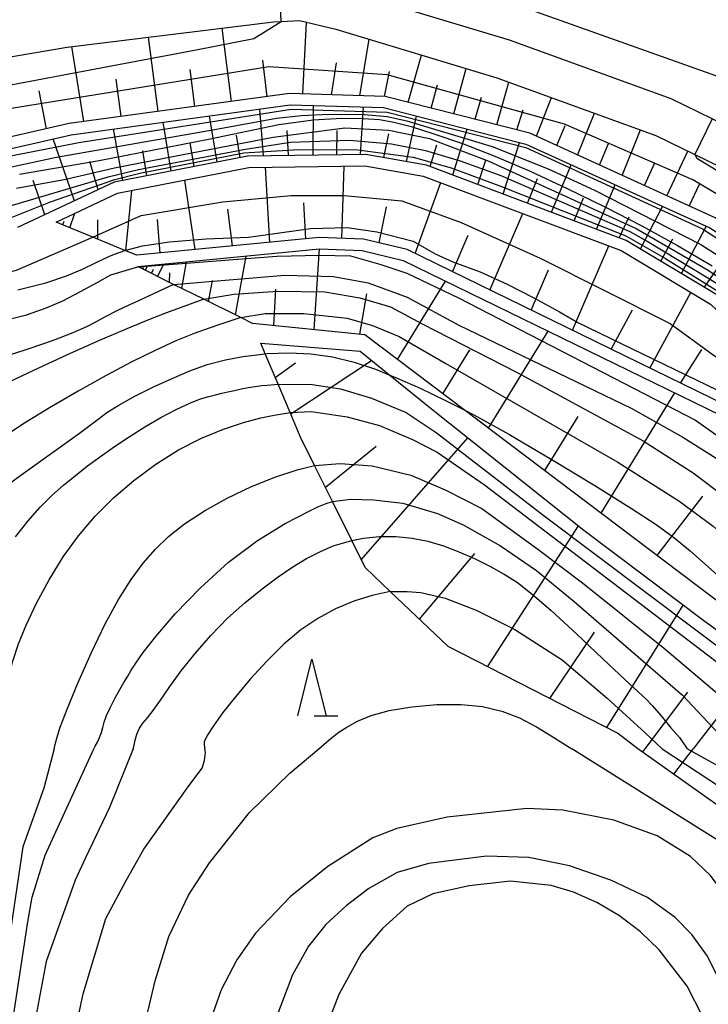
# Model space of a CAD drawing. Extents: x -14000 to -11980, y 88500 to 90000.
# Drawn here: x -13231 to -13170, y 88850 to 88937 of the extents above; entities that cross this region are included whole.
import ezdxf

# ---------------------------------------------------------------- set-up
doc = ezdxf.new("R2010")
doc.units = 0
for name, color, linetype in [('2101000', 7, 'Continuous'), ('6101110', 6, 'Continuous'), ('6101121', 6, 'Continuous'), ('6101990', 6, 'Continuous'), ('6332000', 2, 'Continuous'), ('7101000', 4, 'Continuous'), ('7101001', 8, 'Continuous'), ('7102000', 2, 'Continuous'), ('7102001', 8, 'Continuous')]:
    doc.layers.add(name, color=color, linetype=linetype)

# ---------------------------------------------------------------- blocks, each defined once
blk = doc.blocks.new('633200')
at = {"layer": '6332000'}
for points in [[(-0.5, -1), (0, 1), (0.5, -1)], [(0.08, -1), (0.92, -1)]]:
    blk.add_lwpolyline(points, dxfattribs=at)

msp = doc.modelspace()

# ---------------------------------------------------------------- linework, layer by layer
at = {"layer": '2101000', "flags": 128}
for points in [[(-13203.08, 88944.09), (-13185.52, 88937.93), (-13168.76, 88931.98)], [(-13166.88, 88926.98), (-13169.95, 88928.47), (-13173.56, 88930.23), (-13187.81, 88935.4), (-13202.21, 88939.76), (-13203.29, 88940.01)], [(-13237.89, 88932.91), (-13226.78, 88934.79), (-13208.61, 88937.02), (-13207.94, 88937.05), (-13206.33, 88937.12), (-13203.11, 88936.37), (-13188.92, 88932.08), (-13174.93, 88927), (-13171.49, 88925.32), (-13165.71, 88922.51), (-13161.5, 88920.52), (-13157.64, 88917.77), (-13156.64, 88917.05), (-13141.97, 88904.98), (-13140.2, 88903.96), (-13134.38, 88900.61), (-13120.24, 88892.63), (-13104.47, 88883.74), (-13102.85, 88882.83), (-13099.88, 88881.03)]]:
    msp.add_lwpolyline(points, dxfattribs=at)
at = {"layer": '6101110', "flags": 128}
for points in [[(-13083.03, 88871.53), (-13085.19, 88869.8), (-13087.34, 88868.08), (-13089.15, 88866.63), (-13089.71, 88866.18), (-13099.3, 88872.25), (-13099.76, 88872.51), (-13100.56, 88872.97), (-13114.38, 88880.39), (-13128.35, 88887.9), (-13139.36, 88894.14), (-13142.54, 88895.94), (-13157.88, 88912.24), (-13169.68, 88919.74), (-13186.03, 88927.2), (-13198.77, 88930.45), (-13207.2, 88930.69), (-13226.62, 88928.05), (-13234.83, 88926.17)], [(-13091.16, 88865.15), (-13092.02, 88864.59), (-13092.7, 88864.16), (-13094.46, 88863.02), (-13095.8, 88862.15), (-13096.85, 88861.47), (-13114.84, 88871.3), (-13117.89, 88872.97), (-13132.27, 88880.71), (-13143.38, 88887.48), (-13147.93, 88890.97), (-13157.46, 88902.08), (-13169.54, 88912.97), (-13177.53, 88917.76), (-13195.14, 88924.4), (-13200.48, 88925.34), (-13210.89, 88925.18), (-13222.66, 88922.88), (-13231.16, 88918.89)], [(-13098.35, 88860.5), (-13098.52, 88860.39), (-13099.17, 88859.97), (-13101.52, 88858.83), (-13104.14, 88857.55), (-13105.67, 88856.81), (-13107.5, 88857.82), (-13122.5, 88866.09), (-13130.92, 88870.18), (-13134.45, 88871.89), (-13136.12, 88872.97), (-13150.37, 88881.98), (-13157.14, 88891.82), (-13160.21, 88896.58), (-13162.22, 88898.8), (-13168.7, 88903.22), (-13196.83, 88916.95), (-13200.67, 88917.87), (-13204.59, 88918.01), (-13220.65, 88916.45), (-13221.7, 88916.88), (-13224.52, 88918.04), (-13227.77, 88919.38)], [(-13107.95, 88855.7), (-13108.98, 88855.2), (-13111.16, 88854.14), (-13111.46, 88854.05), (-13114.12, 88853.23), (-13116.73, 88852.42), (-13117.48, 88852.19), (-13119.55, 88853.52), (-13128.29, 88859.12), (-13138.67, 88864.16), (-13145.05, 88868.03), (-13147.6, 88869.58), (-13152.34, 88872.97), (-13161.8, 88880.18), (-13191.8, 88902.83), (-13200.56, 88909.44), (-13210.47, 88910.45), (-13211.5, 88910.96), (-13214.75, 88912.57), (-13217.41, 88913.89), (-13220.52, 88915.43), (-13220.56, 88915.45)], [(-13167.42, 88866.55), (-13176.5, 88872.97), (-13178.31, 88874.36), (-13193.23, 88881.98), (-13198.32, 88886.84), (-13200.54, 88888.96), (-13201.71, 88891.33), (-13203.41, 88894.75), (-13204.99, 88897.94), (-13206.25, 88900.49), (-13207.15, 88902.61), (-13208.21, 88905.11), (-13209.34, 88907.78), (-13209.73, 88908.7)]]:
    msp.add_lwpolyline(points, dxfattribs=at)
at = {"layer": '6101121', "flags": 128}
for points in [[(-13237.89, 88932.91), (-13226.78, 88934.79), (-13208.61, 88937.02), (-13207.94, 88937.05), (-13206.33, 88937.12), (-13203.11, 88936.37), (-13188.92, 88932.08), (-13174.93, 88927), (-13171.49, 88925.32), (-13165.71, 88922.51), (-13161.5, 88920.52), (-13157.64, 88917.77), (-13156.64, 88917.05), (-13141.97, 88904.98), (-13140.2, 88903.96), (-13134.38, 88900.61), (-13120.24, 88892.63), (-13104.47, 88883.74), (-13102.85, 88882.83), (-13099.88, 88881.03), (-13086.86, 88873.73), (-13085.5, 88872.97), (-13083.05, 88871.58), (-13083.03, 88871.53)], [(-13269.07, 88917.93), (-13270.13, 88920.18), (-13270.96, 88921.95), (-13271.51, 88923.11), (-13265.81, 88927.85), (-13260.83, 88928.36), (-13253.47, 88927.2), (-13244.86, 88925.35), (-13239.54, 88924.75), (-13234.68, 88925.18), (-13226.44, 88927.07), (-13207.15, 88929.69), (-13198.91, 88929.46), (-13186.37, 88926.25), (-13170.16, 88918.86), (-13158.48, 88911.44), (-13142.96, 88894.67), (-13140.63, 88892.77), (-13129.41, 88886.63), (-13115.34, 88879.12), (-13103.86, 88872.97), (-13100.67, 88871.14), (-13100.15, 88870.84), (-13091.16, 88865.15)], [(-13227.77, 88919.38), (-13222.35, 88921.92), (-13210.78, 88924.18), (-13200.56, 88924.34), (-13195.41, 88923.43), (-13177.97, 88916.86), (-13170.09, 88912.13), (-13160.11, 88902.82), (-13149.31, 88890.02), (-13145.39, 88886.95), (-13133.12, 88879.44), (-13121.17, 88872.97), (-13115.72, 88869.99), (-13098.35, 88860.5)], [(-13220.56, 88915.45), (-13204.56, 88917.01), (-13200.8, 88916.88), (-13197.17, 88916), (-13169.23, 88902.36), (-13163.06, 88897.59), (-13159.05, 88890.55), (-13151.64, 88880.5), (-13144.55, 88875.74), (-13139.95, 88872.97), (-13135.57, 88870.15), (-13131.77, 88868.3), (-13123.45, 88864.25), (-13107.95, 88855.7)], [(-13209.73, 88908.7), (-13200.96, 88908), (-13198.37, 88905.9), (-13194.82, 88903.03), (-13181.27, 88892.24), (-13170.58, 88884.2), (-13163.39, 88879.02), (-13155.6, 88872.97), (-13148.7, 88868.03), (-13145.92, 88866.34), (-13139.66, 88862.54), (-13129.22, 88857.46), (-13119.85, 88851.46)]]:
    msp.add_lwpolyline(points, dxfattribs=at)
at = {"layer": '6101990', "flags": 128}
for points in [[(-13212.31, 88930), (-13213.14, 88936.46)], [(-13206.03, 88930.66), (-13205.7, 88936.97)], [(-13218.77, 88929.12), (-13219.62, 88935.67)], [(-13200.99, 88930.51), (-13200.19, 88935.49)], [(-13225.31, 88928.23), (-13226.39, 88934.84)], [(-13196.74, 88929.93), (-13195.58, 88934.09)], [(-13215.54, 88929.56), (-13215.96, 88932.81)], [(-13209.17, 88930.42), (-13209.54, 88933.64)], [(-13203.51, 88930.58), (-13203.07, 88933.41)], [(-13192.73, 88928.91), (-13191.62, 88932.9)], [(-13222.04, 88928.67), (-13222.47, 88931.97)], [(-13198.83, 88930.45), (-13198.38, 88932.63)], [(-13194.73, 88929.42), (-13194.17, 88931.46)], [(-13188.94, 88927.94), (-13187.86, 88931.7)], [(-13228.6, 88927.6), (-13229.26, 88930.93)], [(-13190.84, 88928.43), (-13190.29, 88930.38)], [(-13185.44, 88926.93), (-13184.12, 88930.34)], [(-13209.48, 88925.2), (-13209.8, 88929.33)], [(-13205.11, 88925.27), (-13205.09, 88929.63)], [(-13200.93, 88925.33), (-13200.67, 88929.51)], [(-13213.57, 88924.66), (-13214.24, 88928.73)], [(-13196.88, 88924.71), (-13196, 88928.72)], [(-13187.17, 88927.49), (-13186.6, 88929.26)], [(-13181.83, 88925.28), (-13180.33, 88928.96)], [(-13217.62, 88923.87), (-13218.33, 88928.17)], [(-13183.64, 88926.11), (-13182.92, 88927.87)], [(-13221.9, 88923.03), (-13222.71, 88927.58)], [(-13211.54, 88925.05), (-13211.86, 88927.03)], [(-13207.3, 88925.24), (-13207.42, 88927.44)], [(-13203.02, 88925.3), (-13203.01, 88927.44)], [(-13198.9, 88925.06), (-13198.45, 88927.15)], [(-13192.82, 88923.53), (-13191.55, 88927.57)], [(-13177.9, 88923.49), (-13176.27, 88927.49)], [(-13226.14, 88921.25), (-13228.02, 88926.71)], [(-13215.59, 88924.26), (-13215.94, 88926.36)], [(-13194.81, 88924.28), (-13194.21, 88926.19)], [(-13188.36, 88921.84), (-13186.93, 88926.39)], [(-13179.87, 88924.39), (-13179.08, 88926.31)], [(-13219.76, 88923.45), (-13220.13, 88925.66)], [(-13173.95, 88921.69), (-13172.1, 88925.62)], [(-13224.05, 88922.23), (-13224.79, 88924.71)], [(-13208.93, 88917.59), (-13209.3, 88924.2)], [(-13202.58, 88917.94), (-13202.39, 88924.31)], [(-13190.59, 88922.69), (-13189.91, 88924.83)], [(-13184.12, 88920.24), (-13182.38, 88924.43)], [(-13175.93, 88922.59), (-13175, 88924.59)], [(-13228.76, 88920.02), (-13229.8, 88923.04)], [(-13215.52, 88916.95), (-13216.42, 88923.08)], [(-13196.13, 88916.61), (-13193.87, 88922.85)], [(-13186.24, 88921.04), (-13185.34, 88923.21)], [(-13180.14, 88918.75), (-13178.51, 88922.67)], [(-13171.97, 88920.79), (-13171.06, 88922.73)], [(-13221.62, 88916.85), (-13221.09, 88922.17)], [(-13182.13, 88919.49), (-13181.29, 88921.52)], [(-13205.76, 88917.9), (-13205.94, 88921.07)], [(-13199.3, 88917.54), (-13198.65, 88920.71)], [(-13176.28, 88917.01), (-13174.32, 88920.75)], [(-13226.56, 88918.88), (-13226.12, 88920.15)], [(-13212.23, 88917.27), (-13212.62, 88920.51)], [(-13189.54, 88913.39), (-13186.63, 88920.12)], [(-13178.16, 88918), (-13177.26, 88919.84)], [(-13227.18, 88919.14), (-13227.05, 88919.46)], [(-13224.09, 88917.86), (-13224.1, 88919.58)], [(-13218.61, 88916.65), (-13218.84, 88919.6)], [(-13172.66, 88914.84), (-13170.47, 88919)], [(-13192.83, 88915), (-13191.45, 88918.21)], [(-13182.27, 88909.84), (-13179.06, 88917.27)], [(-13174.47, 88915.93), (-13173.43, 88917.9)], [(-13211.97, 88911.19), (-13211.02, 88916.38)], [(-13205.04, 88909.9), (-13204.56, 88917.01)], [(-13219.9, 88915.13), (-13219.7, 88915.53)], [(-13218.82, 88914.59), (-13218.28, 88915.67)], [(-13216.69, 88913.53), (-13216.27, 88915.87)], [(-13170.64, 88913.63), (-13169.32, 88915.56)], [(-13220.11, 88915.23), (-13220.04, 88915.37)], [(-13219.36, 88914.86), (-13219.18, 88915.23)], [(-13217.76, 88914.06), (-13217.74, 88914.89)], [(-13185.9, 88911.62), (-13184.37, 88915.16)], [(-13214.33, 88912.36), (-13213.99, 88914.24)], [(-13197.68, 88907.27), (-13193.44, 88914.18)], [(-13208.59, 88910.26), (-13208.39, 88913.46)], [(-13201.01, 88909.49), (-13200.39, 88913.06)], [(-13175.45, 88906.52), (-13171.84, 88913.18)], [(-13178.86, 88908.18), (-13176.97, 88911.65)], [(-13189.67, 88901.22), (-13184.42, 88909.78)], [(-13193.68, 88904.24), (-13191.3, 88908.11)], [(-13172.74, 88905.19), (-13170.86, 88908.14)], [(-13208.45, 88905.68), (-13206.66, 88906.99)], [(-13207.09, 88902.47), (-13199.96, 88907.19)], [(-13179.75, 88893.73), (-13173.25, 88904.32)], [(-13184.71, 88897.48), (-13181.77, 88902.26)], [(-13200.87, 88889.63), (-13191.49, 88900.38)], [(-13204.04, 88896.02), (-13199.55, 88899.62)], [(-13174.79, 88889.99), (-13170.79, 88895.23)], [(-13189.74, 88880.2), (-13181.74, 88892.62)], [(-13195.74, 88884.38), (-13190.87, 88890.19)], [(-13179.25, 88874.84), (-13172.5, 88885.64)], [(-13184.26, 88877.4), (-13180.33, 88883.26)], [(-13165.68, 88880.67), (-13171.62, 88872.97)], [(-13175.86, 88872.97), (-13172.11, 88877.95)], [(-13176.09, 88872.69), (-13175.86, 88872.97)], [(-13173.34, 88870.74), (-13171.62, 88872.97)]]:
    msp.add_lwpolyline(points, dxfattribs=at)
at = {"layer": '7101000', "flags": 128}
for points in [[(-13231.15, 88913.4), (-13228.67, 88914.02), (-13226.84, 88914.64), (-13225.43, 88915.24), (-13224.25, 88915.81), (-13223.12, 88916.35), (-13222.63, 88916.54), (-13221.7, 88916.88)], [(-13233.33, 88895.29), (-13230.86, 88897.09), (-13228.09, 88899.08), (-13225.71, 88900.79), (-13224.19, 88901.92), (-13223.2, 88902.65), (-13222.23, 88903.26), (-13220.88, 88904), (-13219.24, 88904.82), (-13217.55, 88905.61), (-13215.98, 88906.28), (-13214.45, 88906.82), (-13212.85, 88907.25), (-13211.32, 88907.53), (-13209.34, 88907.78)], [(-13220.98, 88872.97), (-13220.9, 88873.3), (-13220.81, 88873.72), (-13220.65, 88874.25), (-13220.42, 88874.78), (-13220.12, 88875.23), (-13219.72, 88875.7), (-13219.2, 88876.35), (-13218.56, 88877.27), (-13217.74, 88878.46), (-13216.74, 88879.84), (-13215.52, 88881.37), (-13214.14, 88882.95), (-13212.65, 88884.47), (-13211.13, 88885.84), (-13209.62, 88887.06), (-13208.2, 88888.11), (-13206.91, 88888.99), (-13205.7, 88889.73), (-13204.52, 88890.34), (-13203.34, 88890.84), (-13201.71, 88891.33)], [(-13220.98, 88872.97), (-13223.06, 88867.81), (-13225.17, 88863.38), (-13226.09, 88861.41), (-13228.64, 88854.23), (-13229.87, 88847.66), (-13230.4, 88839.6), (-13230.61, 88835.21), (-13230.93, 88831.44), (-13231.46, 88828.83), (-13232.19, 88827.14), (-13239.19, 88819.15), (-13239.61, 88818.67), (-13244.73, 88812.25), (-13247.82, 88807.19), (-13249.48, 88803.42), (-13250.55, 88800.19), (-13251.23, 88796.71), (-13251.76, 88787.94), (-13251.74, 88784.78), (-13251.62, 88771.14)], [(-13170.78, 88849.37), (-13172.17, 88852.05), (-13174.63, 88855.26), (-13176.27, 88856.84), (-13178.12, 88858.25), (-13180.12, 88859.43), (-13182.17, 88860.33), (-13184.15, 88860.93), (-13187.73, 88861.31), (-13191.38, 88860.91), (-13194.56, 88860.19), (-13196.84, 88859.12), (-13199.01, 88857.14), (-13200.85, 88854.98), (-13202.85, 88851.34), (-13205.62, 88844.18)]]:
    msp.add_lwpolyline(points, dxfattribs=at)
at = {"layer": '7101001', "flags": 128}
for points in [[(-13230.98, 88923.61), (-13223.97, 88924.8), (-13214.34, 88926.67), (-13208.15, 88927.96), (-13205.12, 88928.39), (-13202.6, 88928.54), (-13200.71, 88928.51), (-13199.28, 88928.41), (-13198, 88928.19), (-13196.49, 88927.79), (-13194.47, 88927.16), (-13191.97, 88926.29), (-13189.11, 88925.18), (-13185.99, 88923.85), (-13182.73, 88922.34), (-13179.42, 88920.72), (-13176.16, 88919.04), (-13173, 88917.3), (-13169.97, 88915.52)], [(-13221.7, 88916.88), (-13220.16, 88917.27), (-13217.78, 88917.63), (-13214.55, 88917.89), (-13210.81, 88918.04), (-13205.34, 88918.8), (-13202.12, 88918.91), (-13199.51, 88918.52), (-13196.29, 88917.68), (-13194.35, 88916.57), (-13192.81, 88915.88), (-13190.4, 88914.98), (-13188.01, 88913.9), (-13185.66, 88912.71), (-13183.4, 88911.46), (-13181.79, 88910.53), (-13165.67, 88902.71), (-13160.86, 88899.03), (-13157.34, 88895.02), (-13152.53, 88887.82), (-13146.13, 88881.09), (-13138.92, 88875.81), (-13134.09, 88872.97)], [(-13209.34, 88907.78), (-13209.18, 88907.79), (-13207.24, 88907.86), (-13205.31, 88907.77), (-13203.4, 88907.49), (-13201.51, 88907.04), (-13199.62, 88906.41), (-13198.37, 88905.9), (-13197.7, 88905.63), (-13195.69, 88904.73), (-13193.5, 88903.69), (-13191.8, 88902.83), (-13190.96, 88902.4), (-13187.86, 88900.69), (-13184.13, 88898.5), (-13180.3, 88896.17), (-13177.07, 88894.15), (-13174.89, 88892.73), (-13173.36, 88891.62), (-13171.89, 88890.4), (-13170, 88888.73), (-13168.91, 88887.73), (-13150.36, 88872.97)], [(-13201.71, 88891.33), (-13200.67, 88891.54), (-13199.27, 88891.68), (-13197.83, 88891.68), (-13196.4, 88891.54), (-13195.01, 88891.26), (-13193.64, 88890.86), (-13192.27, 88890.34), (-13190.9, 88889.74), (-13189.55, 88889.07), (-13188.29, 88888.36), (-13187.11, 88887.61), (-13185.81, 88886.61), (-13184.13, 88885.15), (-13181.92, 88883.1), (-13179.59, 88880.9), (-13177.65, 88879.07), (-13176.47, 88878), (-13175.8, 88877.39), (-13175.23, 88876.79), (-13174.46, 88875.87), (-13173.59, 88874.83), (-13172.84, 88873.97), (-13172.15, 88872.97)], [(-13145.84, 88855.74), (-13146.05, 88856.24), (-13148.54, 88859.9), (-13150.3, 88862.03), (-13154.03, 88864.29), (-13165.7, 88869.4), (-13172.15, 88872.97)]]:
    msp.add_lwpolyline(points, dxfattribs=at)
at = {"layer": '7102000', "flags": 128}
for points in [[(-13263.38, 88872.97), (-13265.4, 88878.84), (-13266.29, 88886.78), (-13266.39, 88894.08), (-13265.6, 88900.43), (-13262.9, 88905.2), (-13260.2, 88908.34), (-13253.78, 88912.19), (-13249.62, 88912.97), (-13235.7, 88914.03), (-13231.26, 88915.14), (-13224.52, 88918.04)], [(-13220.52, 88915.43), (-13222.96, 88914.7), (-13224.13, 88914.05), (-13225.64, 88913.23), (-13227.21, 88912.42), (-13228.72, 88911.75), (-13230.5, 88911.16), (-13233.03, 88910.54)], [(-13217.41, 88913.89), (-13220.51, 88912.45), (-13221.36, 88912.05), (-13222.41, 88911.55), (-13223.43, 88911.04), (-13224.25, 88910.59), (-13225.1, 88910.14), (-13226.28, 88909.61), (-13228.02, 88908.93), (-13230.25, 88908.17), (-13232.81, 88907.37)], [(-13214.75, 88912.57), (-13218.04, 88911.39), (-13219.49, 88910.81), (-13221.54, 88909.97), (-13224.04, 88908.9), (-13226.85, 88907.65), (-13229.77, 88906.3), (-13232.6, 88904.94)], [(-13211.5, 88910.96), (-13213.34, 88910.36), (-13214.28, 88910.04), (-13215.6, 88909.55), (-13217.22, 88908.9), (-13219.05, 88908.07), (-13221.09, 88907.06), (-13223.36, 88905.85), (-13225.83, 88904.47), (-13228.34, 88903), (-13230.7, 88901.56), (-13232.73, 88900.23)], [(-13231.33, 88891.65), (-13230.23, 88893.05), (-13229.17, 88894.25), (-13228.14, 88895.29), (-13227.12, 88896.2), (-13226.07, 88897.06), (-13224.99, 88897.9), (-13223.84, 88898.73), (-13222.61, 88899.6), (-13221.32, 88900.47), (-13219.95, 88901.33), (-13218.54, 88902.15), (-13217.18, 88902.86), (-13215.99, 88903.43), (-13215.05, 88903.8), (-13214.32, 88904.02), (-13213.72, 88904.17), (-13213.16, 88904.3), (-13212.62, 88904.43), (-13212.06, 88904.55), (-13211.45, 88904.68), (-13210.83, 88904.8), (-13210.22, 88904.9), (-13209.65, 88904.97), (-13209.18, 88905.02), (-13208.21, 88905.11)], [(-13233.11, 88872.97), (-13232.98, 88874.13), (-13232.72, 88875.51), (-13232.37, 88877.27), (-13231.98, 88879.09), (-13231.57, 88880.7), (-13231.08, 88882.23), (-13230.41, 88883.88), (-13229.5, 88885.79), (-13228.39, 88887.85), (-13227.14, 88889.88), (-13225.79, 88891.74), (-13224.33, 88893.46), (-13222.71, 88895.07), (-13220.91, 88896.62), (-13218.98, 88898.06), (-13216.98, 88899.32), (-13214.96, 88900.34), (-13213.02, 88901.13), (-13211.25, 88901.72), (-13209.74, 88902.12), (-13208.55, 88902.38), (-13207.15, 88902.61)], [(-13227.94, 88872.97), (-13227.84, 88873.36), (-13227.7, 88873.9), (-13227.4, 88874.88), (-13226.8, 88876.47), (-13225.86, 88878.75), (-13224.69, 88881.4), (-13223.45, 88883.97), (-13222.26, 88886.13), (-13221.15, 88887.88), (-13220.08, 88889.32), (-13219.02, 88890.56), (-13217.86, 88891.67), (-13216.45, 88892.78), (-13214.7, 88893.93), (-13212.69, 88895.06), (-13210.54, 88896.09), (-13208.41, 88896.93), (-13206.51, 88897.56), (-13204.99, 88897.94)], [(-13224.44, 88872.97), (-13224.31, 88873.22), (-13224.12, 88873.56), (-13223.94, 88873.98), (-13223.78, 88874.42), (-13223.66, 88874.85), (-13223.53, 88875.32), (-13223.32, 88875.91), (-13222.98, 88876.65), (-13222.56, 88877.45), (-13222.15, 88878.21), (-13221.79, 88878.82), (-13221.46, 88879.36), (-13221.14, 88879.89), (-13220.75, 88880.53), (-13220.1, 88881.46), (-13218.99, 88882.86), (-13217.26, 88884.85), (-13215.05, 88887.15), (-13212.57, 88889.41), (-13210.01, 88891.33), (-13207.58, 88892.83), (-13205.52, 88893.88), (-13204.71, 88894.29), (-13203.97, 88894.59), (-13203.41, 88894.75)], [(-13198.32, 88886.84), (-13199.91, 88886.49), (-13201.54, 88885.97), (-13203.14, 88885.29), (-13204.69, 88884.46), (-13206.19, 88883.44), (-13207.69, 88882.19), (-13209.2, 88880.7), (-13210.66, 88879.1), (-13211.97, 88877.54), (-13213.06, 88876.16), (-13213.9, 88875.01), (-13214.45, 88874.15), (-13214.71, 88873.6), (-13214.73, 88873.28), (-13214.67, 88872.97)], [(-13204.62, 88872.97), (-13203.7, 88873.76), (-13203.37, 88874.04), (-13202.86, 88874.43), (-13202.15, 88874.89), (-13201.22, 88875.4), (-13200, 88875.9), (-13198.41, 88876.35), (-13196.41, 88876.68), (-13194.22, 88876.87), (-13192.08, 88876.88), (-13190.18, 88876.69), (-13188.49, 88876.3), (-13186.93, 88875.69), (-13185.44, 88874.92), (-13184.15, 88874.12), (-13182.32, 88872.97)], [(-13227.94, 88872.97), (-13228.86, 88869.52), (-13230.7, 88864.35), (-13233.48, 88845.63), (-13234.31, 88835.55), (-13234.67, 88831.99), (-13234.94, 88830.67), (-13235.27, 88829.71), (-13249.06, 88819.35), (-13251.17, 88817.9), (-13254.08, 88814.69), (-13256.13, 88811.72), (-13258.06, 88807.73), (-13259.36, 88803.92), (-13260.42, 88798.92), (-13260.89, 88793.09), (-13260.51, 88771)], [(-13255.61, 88764.12), (-13256.28, 88785.1), (-13256.36, 88790.04), (-13256.03, 88796.64), (-13255.49, 88800.17), (-13254.12, 88805.12), (-13252.02, 88809.76), (-13249.19, 88813.81), (-13235.34, 88827.34), (-13233.86, 88829.19), (-13233.07, 88832.99), (-13232.4, 88843.63), (-13230.25, 88857.73), (-13229.87, 88859.89), (-13228.73, 88863.6), (-13224.44, 88872.97)], [(-13231.05, 88823.45), (-13229.56, 88825.04), (-13228.72, 88826.17), (-13228.15, 88827.6), (-13227.31, 88840.12), (-13226.7, 88845.17), (-13225.39, 88851.38), (-13223.37, 88858.01), (-13221.6, 88861.37), (-13220.03, 88864.13), (-13216.08, 88869.7), (-13214.9, 88871.28), (-13214.68, 88871.94), (-13214.59, 88872.64), (-13214.67, 88872.97)], [(-13224.52, 88822.51), (-13223.42, 88823.78), (-13221.63, 88839.02), (-13220.55, 88846.06), (-13219.04, 88852.54), (-13217.83, 88856.43), (-13216.09, 88860.08), (-13214.24, 88862.94), (-13210.73, 88867.37), (-13207.17, 88870.84), (-13204.62, 88872.97)], [(-13123.56, 88772.79), (-13126.65, 88778.32), (-13131.92, 88785.28), (-13144.3, 88799.6), (-13148.26, 88804.71), (-13154, 88813.87), (-13156.34, 88817.95), (-13157.43, 88820.07), (-13157.89, 88821.26), (-13156.45, 88841.45), (-13155.99, 88846.56), (-13155.9, 88849.13), (-13156.1, 88850.57), (-13157.15, 88853.27), (-13159.65, 88856.9), (-13161.93, 88859.6), (-13165.73, 88862.59), (-13182.32, 88872.97)], [(-13164.17, 88848.15), (-13164.82, 88851.26), (-13166.28, 88855.72), (-13167.75, 88858.67), (-13170.1, 88861.81), (-13171.86, 88863.5), (-13174.81, 88865.31), (-13178.63, 88866.68), (-13183.11, 88867.56), (-13186.29, 88867.71), (-13193.31, 88866.94), (-13197.73, 88865.96), (-13199.87, 88865.12), (-13203.83, 88862.6), (-13207.14, 88859.93), (-13210.19, 88856.74), (-13211.85, 88854.39), (-13213.21, 88851.75), (-13214.35, 88848.56)], [(-13168.16, 88847.91), (-13168.94, 88851.81), (-13170.37, 88854.72), (-13171.74, 88856.61), (-13173.21, 88858.12), (-13175.65, 88859.86), (-13178.89, 88861.4), (-13182.53, 88862.67), (-13186.1, 88863.4), (-13189.85, 88863.53), (-13194.95, 88862.87), (-13197.71, 88862.07), (-13200.2, 88860.66), (-13202.22, 88859.13), (-13203.99, 88857.5), (-13205.52, 88855.6), (-13206.94, 88853.07), (-13208.42, 88849.13)]]:
    msp.add_lwpolyline(points, dxfattribs=at)
at = {"layer": '7102001', "flags": 128}
for points in [[(-13207.94, 88937.05), (-13208.09, 88940.54)], [(-13273.82, 88926.57), (-13269.95, 88929.78), (-13265.75, 88931.19), (-13260.6, 88931.88), (-13254.49, 88931.71), (-13240.98, 88929.73), (-13215.41, 88934.54), (-13210.35, 88935.56), (-13207.94, 88937.05)], [(-13100.56, 88872.97), (-13112.14, 88879.53), (-13129.87, 88889.41), (-13140.13, 88896.53), (-13152.58, 88908.55), (-13163.43, 88918.21), (-13171.65, 88923.09), (-13182.98, 88928.01), (-13198.6, 88932.36), (-13209.01, 88933.04), (-13241.37, 88927.82), (-13254.23, 88929.87), (-13260.18, 88930.41), (-13264.97, 88930.25), (-13268.4, 88929.11), (-13272.99, 88925.23)], [(-13270.96, 88921.95), (-13270.08, 88922.59), (-13264.96, 88924.96), (-13260.67, 88925.78), (-13239.84, 88924.17), (-13234.04, 88924.76), (-13225.75, 88926.4), (-13207.05, 88929.31), (-13198.58, 88929.06), (-13186.38, 88925.94), (-13170.8, 88918.77), (-13158.6, 88910.86), (-13143.56, 88894.35), (-13141.07, 88892.14), (-13105.37, 88872.97)], [(-13232.11, 88924.16), (-13227.72, 88925.09), (-13213.63, 88927.55), (-13208.34, 88928.52), (-13206.13, 88928.76), (-13203.71, 88928.88), (-13200.6, 88928.85), (-13198.58, 88928.67), (-13196.86, 88928.3), (-13189.34, 88926.02), (-13184.4, 88924.06), (-13180.32, 88922.18), (-13170.96, 88917.41), (-13165.81, 88914.14), (-13159.53, 88910.01), (-13155.14, 88905.61), (-13152.04, 88902.23), (-13144.46, 88894.22), (-13141.56, 88891.52), (-13138.52, 88889.63), (-13107.59, 88872.97)], [(-13169.95, 88928.47), (-13171.49, 88925.32)], [(-13231.27, 88922.35), (-13226.91, 88923.16), (-13222.61, 88924.16), (-13217.34, 88925.18), (-13208.64, 88926.87), (-13202.33, 88927.67), (-13198.45, 88927.48), (-13194.85, 88926.73), (-13189.64, 88924.74), (-13176.66, 88918.81), (-13170.3, 88915.13), (-13164.7, 88911.38), (-13160.36, 88907.95), (-13154.6, 88901.85), (-13149.71, 88896.77), (-13145.73, 88892.48), (-13142.32, 88889.62), (-13136.45, 88886.06), (-13121.55, 88877.58), (-13116.23, 88872.97)], [(-13232.41, 88920.62), (-13223.18, 88923.37), (-13220.5, 88924.02), (-13211.08, 88925.79), (-13207.12, 88926.41), (-13201.9, 88926.59), (-13198.2, 88926.26), (-13195.22, 88925.68), (-13192.17, 88924.76), (-13188.57, 88923.47), (-13177.22, 88918.54), (-13175.69, 88917.68), (-13170.18, 88914.39), (-13169.11, 88913.71), (-13163.78, 88909.63), (-13159.58, 88905.94), (-13156.9, 88903.2), (-13148.19, 88893.94), (-13146.12, 88891.8), (-13143.61, 88889.66), (-13141.68, 88888.16), (-13138.81, 88886.5), (-13123.84, 88877.7), (-13116.78, 88872.97)], [(-13240.51, 88916.16), (-13237.17, 88917.37), (-13233.43, 88919.11), (-13228.25, 88921.17), (-13222.59, 88923.13), (-13220.39, 88923.68), (-13211.21, 88925.47), (-13206.42, 88925.78), (-13201.19, 88925.75), (-13196.31, 88925.1), (-13192.96, 88924.16), (-13188.52, 88922.51), (-13177.57, 88918.16), (-13174.07, 88916.17), (-13169.69, 88913.43), (-13162.55, 88907.12), (-13157.69, 88903.14), (-13152.72, 88897.49), (-13146.24, 88890.59), (-13143.07, 88887.98), (-13139.99, 88886.17), (-13117.53, 88872.97)], [(-13171.49, 88925.32), (-13171.31, 88925), (-13162.83, 88919.86), (-13151.94, 88909.23), (-13141.57, 88899.27), (-13136.33, 88894.78), (-13129.26, 88890.29), (-13122.27, 88886.13), (-13113.57, 88880.86), (-13105.38, 88875.91), (-13100.43, 88872.97)], [(-13224.52, 88918.04), (-13220.28, 88919.95), (-13213.06, 88921.17), (-13207.06, 88921.73), (-13202.37, 88921.73), (-13197.31, 88921.26), (-13192.07, 88919.35), (-13185.12, 88916.2), (-13173.67, 88910.43), (-13163.49, 88903.03), (-13160.03, 88900.34), (-13156.69, 88896.88), (-13150.53, 88888.79), (-13147.2, 88885.2), (-13143.61, 88882.13), (-13138.07, 88878), (-13129.22, 88872.97)], [(-13220.52, 88915.43), (-13208.32, 88916.37), (-13204.55, 88916.47), (-13201.82, 88916.39), (-13199.15, 88915.63), (-13196.87, 88914.87), (-13192.3, 88912.71), (-13171.41, 88901.93), (-13168.22, 88899.65), (-13165.26, 88897.14), (-13163.43, 88894.64), (-13160.93, 88890.54), (-13157.51, 88885.53), (-13154.32, 88881.66), (-13151.36, 88878.47), (-13148.02, 88875.85), (-13143.48, 88872.97)], [(-13217.41, 88913.89), (-13207.6, 88914.7), (-13203.31, 88914.57), (-13200.28, 88914.01), (-13196.82, 88912.77), (-13192.27, 88910.29), (-13177.09, 88902.99), (-13172.55, 88900.42), (-13169.61, 88898.57), (-13166.36, 88895.86), (-13163.86, 88892.71), (-13159.31, 88886.28), (-13157.25, 88883.72), (-13154.44, 88880.65), (-13151.87, 88877.92), (-13148.53, 88875.34), (-13145.44, 88872.97)], [(-13214.75, 88912.57), (-13212.11, 88913.02), (-13208.24, 88913.28), (-13204.1, 88913.23), (-13201.01, 88912.7), (-13198.29, 88911.92), (-13195.52, 88910.4), (-13187.14, 88906.12), (-13176.03, 88900.1), (-13171.62, 88897.29), (-13167.74, 88894.35), (-13164.92, 88891.67), (-13162.65, 88888.46), (-13157.81, 88882.54), (-13154.86, 88879.46), (-13151.92, 88876.79), (-13149.24, 88874.65), (-13147.2, 88872.97)], [(-13211.5, 88910.96), (-13209.34, 88911.31), (-13205.95, 88911.31), (-13202.11, 88910.92), (-13199.9, 88910.27), (-13197.55, 88909.3), (-13193.41, 88906.91), (-13178.27, 88898.23), (-13172.9, 88894.83), (-13169.88, 88892.6), (-13166.48, 88889.59), (-13164.12, 88886.97), (-13161.1, 88883.96), (-13156.95, 88879.82), (-13153.55, 88876.79), (-13148.89, 88872.97)], [(-13208.21, 88905.11), (-13205.2, 88905.08), (-13202.71, 88904.68), (-13199.98, 88903.87), (-13196.93, 88902.59), (-13194.28, 88900.83), (-13184.76, 88893.5), (-13157.43, 88872.97)], [(-13207.15, 88902.61), (-13205.3, 88902.7), (-13202.11, 88902.22), (-13199.26, 88901.46), (-13196.35, 88900.21), (-13194.2, 88899.1), (-13190.03, 88896.23), (-13159.51, 88872.97)], [(-13204.99, 88897.94), (-13202.74, 88898.12), (-13199.93, 88897.91), (-13196.5, 88897.09), (-13193.48, 88895.79), (-13190.25, 88894.14), (-13185.33, 88890.55), (-13181.38, 88887.59), (-13174.13, 88881.77), (-13167.21, 88875.94), (-13163.95, 88872.97)], [(-13203.41, 88894.75), (-13201.83, 88894.97), (-13199.8, 88894.91), (-13197.22, 88894.61), (-13194.16, 88893.71), (-13191.89, 88892.7), (-13188.6, 88890.85), (-13185.44, 88888.67), (-13182.12, 88885.95), (-13172.58, 88877.71), (-13168.12, 88872.97)], [(-13198.32, 88886.84), (-13196.84, 88886.84), (-13195.63, 88886.75), (-13193.48, 88886.24), (-13190.76, 88885.2), (-13187.33, 88883.49), (-13183.17, 88880.8), (-13179.2, 88877.44), (-13175.86, 88874.39), (-13174.37, 88872.97)], [(-13174.37, 88872.97), (-13152.95, 88858.9)]]:
    msp.add_lwpolyline(points, dxfattribs=at)

# ---------------------------------------------------------------- block references
at = {"layer": '6332000', "xscale": 2.5, "yscale": 2.5, "zscale": 2.5}
msp.add_blockref('633200', (-13205.23, 88878.38), dxfattribs=at)

doc.saveas('drawing.dxf')
